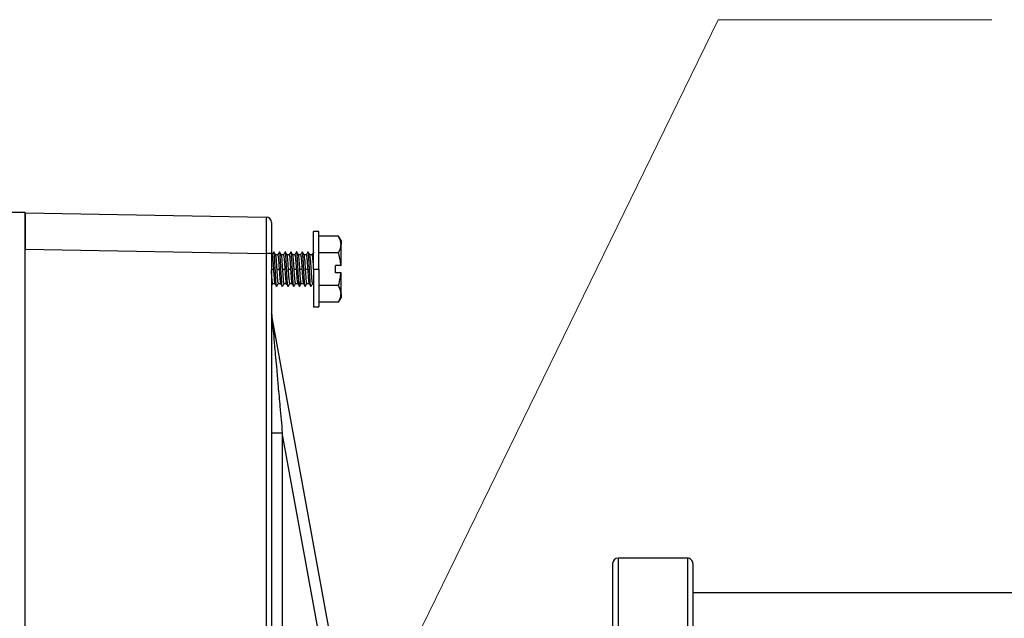
# Model space of a CAD drawing. Units: millimetres. Extents: x 2 to 102, y 3 to 65.
# Drawn here: x 58 to 63, y 42 to 45 of the extents above; entities that cross this region are included whole.
import ezdxf

# ---------------------------------------------------------------- set-up
doc = ezdxf.new("R2010")
doc.units = ezdxf.units.MM
doc.header["$LTSCALE"] = 6
doc.layers.get('0').update_dxf_attribs({"lineweight": 18})
doc.layers.add('DEFAULT', color=7, linetype='Continuous', lineweight=18)

# ---------------------------------------------------------------- blocks, each defined once
blk = doc.blocks.new('*X13')
at = {"layer": 'DEFAULT'}
blk.add_hatch(color=256, dxfattribs=at).paths.add_polyline_path([(65.6687, 38.2086), (65.21, 37.5645), (65.435, 38.3226)], flags=0)
for p, q in [((65.5519, 38.2656), (67.2587, 41.7659)), ((67.2587, 41.7659), (68.7584, 41.7659))]:
    blk.add_line(p, q, dxfattribs=at)

msp = doc.modelspace()

# ---------------------------------------------------------------- linework, layer by layer
at = {"color": 7, "linetype": 'Continuous', "lineweight": 25}
for p, q in [((58.0907, 43.9407), (57.9657, 43.9407)), ((58.0907, 35.6407), (58.0907, 43.9407)), ((58.0907, 43.9397), (58.0907, 43.73973)), ((58.0907, 43.9397), (59.41122, 43.91665)), ((59.4407, 43.88665), (59.4407, 43.71668)), ((59.70126, 43.8377), (59.67126, 43.8377)), ((59.67126, 43.6307), (59.67126, 43.8377)), ((59.70126, 43.6307), (59.70126, 43.8377)), ((59.80828, 43.81141), (59.70126, 43.81141)), ((59.82226, 43.7872), (59.80828, 43.81141)), ((59.82226, 43.7872), (59.82226, 43.76623)), ((58.0907, 43.73973), (59.41122, 43.71668)), ((58.0907, 35.84167), (58.0907, 43.73973)), ((59.80828, 43.72105), (59.70126, 43.72105)), ((59.82226, 43.6502), (59.82226, 43.76623)), ((59.41122, 43.71668), (59.41122, 35.86472)), ((59.4407, 43.71668), (59.41122, 43.71668)), ((59.4407, 43.71668), (59.4407, 35.86472)), ((59.44402, 43.7087), (59.4407, 43.7087)), ((59.47527, 43.7087), (59.46392, 43.7087)), ((59.50652, 43.7087), (59.49517, 43.7087)), ((59.53777, 43.7087), (59.52642, 43.7087)), ((59.56902, 43.7087), (59.55767, 43.7087)), ((59.60027, 43.7087), (59.58892, 43.7087)), ((59.63152, 43.7087), (59.62018, 43.7087)), ((59.66277, 43.7087), (59.65143, 43.7087)), ((59.47147, 43.6307), (59.48309, 43.6307)), ((59.50271, 43.6307), (59.51433, 43.6307)), ((59.53396, 43.6307), (59.54558, 43.6307)), ((59.56522, 43.6307), (59.57684, 43.6307)), ((59.59646, 43.6307), (59.60808, 43.6307)), ((59.62771, 43.6307), (59.63933, 43.6307)), ((59.67126, 43.6307), (59.70126, 43.6307)), ((59.67126, 43.6307), (59.67126, 43.4237)), ((59.70126, 43.6307), (59.70126, 43.4237)), ((59.79226, 43.6112), (59.79226, 43.6502)), ((59.82156, 43.6502), (59.79226, 43.6502)), ((59.82156, 43.6112), (59.79226, 43.6112)), ((59.82226, 43.49517), (59.82226, 43.6112)), ((59.44803, 43.5527), (59.45942, 43.5527)), ((59.47928, 43.5527), (59.49063, 43.5527)), ((59.51053, 43.5527), (59.52188, 43.5527)), ((59.53246, 43.53754), (59.53192, 43.5357)), ((59.54178, 43.5527), (59.55313, 43.5527)), ((59.57303, 43.5527), (59.58444, 43.5527)), ((59.60428, 43.5527), (59.61562, 43.5527)), ((59.63553, 43.5527), (59.64687, 43.5527)), ((59.80828, 43.54034), (59.70126, 43.54034)), ((59.80828, 43.44999), (59.70126, 43.44999)), ((59.80828, 43.44999), (59.82226, 43.4742)), ((59.82226, 43.49517), (59.82226, 43.4742)), ((59.67126, 43.4237), (59.70126, 43.4237)), ((59.83972, 41.20058), (59.44167, 43.38637)), ((59.4407, 42.7331), (59.50017, 42.7331)), ((59.50017, 42.7331), (59.50017, 41.06979)), ((59.78122, 41.18983), (59.50017, 42.7331)), ((61.72088, 42.0457), (61.34088, 42.0457)), ((61.31088, 42.0157), (61.31088, 40.0707)), ((61.75088, 42.0157), (61.75088, 40.0707)), ((67.25088, 41.8557), (61.75088, 41.8557))]:
    msp.add_line(p, q, dxfattribs=at)
at = {"color": 8, "linetype": 'Continuous', "lineweight": 25}
for p, q in [((59.4407, 43.6307), (59.45183, 43.6307)), ((61.34088, 42.0457), (61.34088, 40.0707)), ((61.72088, 42.0457), (61.72088, 40.0707))]:
    msp.add_line(p, q, dxfattribs=at)
at = {"color": 7, "linetype": 'Continuous', "lineweight": 25}
for points in [[(59.58201, 43.5634), (59.58692, 43.55606), (59.59183, 43.54873)], [(59.59183, 43.54873), (59.59673, 43.55606), (59.60164, 43.5634)]]:
    msp.add_lwpolyline(points, dxfattribs=at)
for centre, start, end in [((59.4107, 43.88665), 0.00001, 89), ((61.34088, 42.0157), 90, 180), ((61.72088, 42.0157), 359.99998, 90)]:
    msp.add_arc(centre, 0.03, start, end, dxfattribs=at)
for points, knots in [([(59.41122, 43.91665), (59.41129, 43.91288), (59.41142, 43.90533), (59.41145, 43.85178), (59.41138, 43.78587), (59.41127, 43.73974), (59.41122, 43.71668)], [0, 0, 0, 0, 164.864683, 329.7074627, 459.6326247, 589.5724284, 589.5724284, 589.5724284, 589.5724284]), ([(59.82226, 43.76623), (59.8214, 43.77457), (59.81984, 43.78988), (59.81189, 43.80468), (59.80828, 43.81141)], [0, 0, 0, 0, 182.2138846, 334.3454204, 334.3454204, 334.3454204, 334.3454204]), ([(59.45346, 43.72542), (59.45178, 43.72254), (59.44855, 43.71696), (59.44531, 43.71139), (59.44375, 43.7087)], [0, 0, 0, 0, 172.1117448, 332.6195262, 332.6195262, 332.6195262, 332.6195262]), ([(59.46924, 43.53672), (59.4691, 43.53657), (59.46843, 43.53579), (59.46724, 43.54406), (59.46565, 43.56101), (59.46406, 43.58576), (59.46247, 43.61485), (59.46088, 43.64562), (59.45929, 43.67483), (59.4577, 43.69967), (59.45611, 43.71718), (59.45468, 43.72625), (59.45377, 43.72489), (59.45339, 43.72433)], [0, 0, 0, 0, 38.9319845, 188.8684289, 338.8010963, 488.7322201, 638.6706012, 788.6139995, 938.5547902, 1088.4888868, 1238.4189529, 1388.3527477, 1495.2292896, 1495.2292896, 1495.2292896, 1495.2292896]), ([(59.46431, 43.70803), (59.46264, 43.71091), (59.45929, 43.71667), (59.45595, 43.72243), (59.45428, 43.72532)], [0, 0, 0, 0, 166.2908932, 332.6828291, 332.6828291, 332.6828291, 332.6828291]), ([(59.48474, 43.72549), (59.48307, 43.7226), (59.47983, 43.71701), (59.47658, 43.71141), (59.475, 43.7087)], [0, 0, 0, 0, 171.3252341, 332.7559898, 332.7559898, 332.7559898, 332.7559898]), ([(59.50024, 43.53663), (59.50019, 43.53656), (59.49952, 43.53559), (59.49822, 43.54633), (59.49634, 43.56837), (59.49447, 43.60055), (59.4926, 43.63658), (59.49073, 43.67182), (59.48886, 43.70156), (59.48698, 43.72032), (59.48559, 43.72791), (59.48482, 43.72478), (59.48468, 43.72419)], [0, 0, 0, 0, 13.5430502, 177.181005, 340.8175949, 504.4617994, 668.100543, 831.7412589, 995.3860795, 1159.0324446, 1322.6781299, 1360.6967714, 1360.6967714, 1360.6967714, 1360.6967714]), ([(59.49546, 43.7082), (59.49379, 43.71108), (59.49045, 43.71684), (59.48711, 43.7226), (59.48543, 43.72548)], [0, 0, 0, 0, 166.3668086, 332.8189791, 332.8189791, 332.8189791, 332.8189791]), ([(59.51589, 43.72531), (59.51422, 43.72242), (59.51101, 43.71688), (59.50779, 43.71135), (59.50625, 43.7087)], [0, 0, 0, 0, 173.3111218, 332.8918721, 332.8918721, 332.8918721, 332.8918721]), ([(59.52675, 43.70813), (59.52508, 43.71101), (59.52173, 43.71678), (59.51838, 43.72255), (59.51671, 43.72544)], [0, 0, 0, 0, 166.4173496, 332.955355, 332.955355, 332.955355, 332.955355]), ([(59.53147, 43.53735), (59.531, 43.53853), (59.5299, 43.54124), (59.52817, 43.56062), (59.5263, 43.58989), (59.52443, 43.62533), (59.52256, 43.6613), (59.52068, 43.6934), (59.51881, 43.71531), (59.51751, 43.72593), (59.51683, 43.72488), (59.51678, 43.7248)], [0, 0, 0, 0, 120.4729611, 278.3315188, 436.1907478, 594.0517572, 751.9078043, 909.7630553, 1067.6170814, 1225.4700843, 1239.2764058, 1239.2764058, 1239.2764058, 1239.2764058]), ([(59.54722, 43.72545), (59.54555, 43.72256), (59.54231, 43.71698), (59.53907, 43.7114), (59.5375, 43.7087)], [0, 0, 0, 0, 172.0857209, 333.028538, 333.028538, 333.028538, 333.028538]), ([(59.56281, 43.53769), (59.5625, 43.53785), (59.56156, 43.53835), (59.56, 43.55347), (59.55813, 43.57989), (59.55626, 43.6141), (59.55438, 43.65044), (59.55251, 43.68415), (59.55064, 43.71002), (59.54886, 43.72533), (59.54769, 43.72478), (59.54716, 43.72453)], [0, 0, 0, 0, 74.0833604, 222.4184197, 370.7577745, 519.0928045, 667.4303897, 815.7665878, 964.1041251, 1112.4407415, 1239.849358, 1239.849358, 1239.849358, 1239.849358]), ([(59.55806, 43.70802), (59.55639, 43.7109), (59.55305, 43.71666), (59.5497, 43.72242), (59.54803, 43.72531)], [0, 0, 0, 0, 166.4846978, 333.0918559, 333.0918559, 333.0918559, 333.0918559]), ([(59.57848, 43.72547), (59.57681, 43.72259), (59.57357, 43.717), (59.57032, 43.71141), (59.56875, 43.7087)], [0, 0, 0, 0, 171.670277, 333.1650731, 333.1650731, 333.1650731, 333.1650731]), ([(59.59183, 43.54873), (59.5912, 43.55588), (59.58996, 43.57019), (59.58808, 43.6032), (59.58621, 43.63926), (59.58434, 43.67426), (59.58247, 43.70342), (59.5806, 43.72121), (59.57924, 43.72813), (59.57852, 43.72491), (59.57842, 43.72446)], [0, 0, 0, 0, 154.2479678, 308.499995, 462.7472309, 616.9994712, 771.2514167, 925.506803, 1079.7594743, 1104.9498527, 1104.9498527, 1104.9498527, 1104.9498527]), ([(59.58921, 43.70821), (59.58753, 43.71109), (59.58419, 43.71685), (59.58085, 43.72261), (59.57918, 43.72549)], [0, 0, 0, 0, 166.5535216, 333.2281517, 333.2281517, 333.2281517, 333.2281517]), ([(59.60972, 43.72545), (59.60805, 43.72257), (59.60481, 43.71698), (59.60157, 43.7114), (59.6, 43.7087)], [0, 0, 0, 0, 172.0418498, 333.3014927, 333.3014927, 333.3014927, 333.3014927]), ([(59.62615, 43.53673), (59.62588, 43.53626), (59.62519, 43.53506), (59.6241, 43.53988), (59.62286, 43.55008), (59.62161, 43.56551), (59.62037, 43.58492), (59.61913, 43.60718), (59.61789, 43.63089), (59.61665, 43.65459), (59.61541, 43.67681), (59.61417, 43.69616), (59.61293, 43.71152), (59.61169, 43.72163), (59.6106, 43.72635), (59.60992, 43.72513), (59.60966, 43.72466)], [0, 0, 0, 0, 92.4328145, 233.7510005, 375.068013, 516.386551, 657.7078448, 799.0340023, 940.352278, 1081.6705103, 1222.9902937, 1364.3093701, 1505.6272893, 1646.9461192, 1788.2682234, 1877.8431459, 1877.8431459, 1877.8431459, 1877.8431459]), ([(59.6205, 43.70813), (59.61883, 43.71101), (59.61549, 43.71677), (59.61215, 43.72253), (59.61048, 43.72541)], [0, 0, 0, 0, 166.6247648, 333.3647571, 333.3647571, 333.3647571, 333.3647571]), ([(59.64095, 43.72542), (59.63928, 43.72254), (59.63605, 43.71696), (59.63281, 43.71139), (59.63125, 43.7087)], [0, 0, 0, 0, 172.3547536, 333.437973, 333.437973, 333.437973, 333.437973]), ([(59.65743, 43.53648), (59.65707, 43.53612), (59.65631, 43.53533), (59.65512, 43.54129), (59.65388, 43.55251), (59.65264, 43.56872), (59.6514, 43.58874), (59.65016, 43.61136), (59.64892, 43.63518), (59.64768, 43.65872), (59.64644, 43.68053), (59.64519, 43.69923), (59.64395, 43.71377), (59.64271, 43.72284), (59.64169, 43.7266), (59.64108, 43.72507), (59.64089, 43.72457)], [0, 0, 0, 0, 120.9737489, 261.9080983, 402.8406374, 543.7781506, 684.7118993, 825.6444834, 966.5745997, 1107.5046109, 1248.4406419, 1389.3748517, 1530.3094041, 1671.2427927, 1812.1745664, 1878.589622, 1878.589622, 1878.589622, 1878.589622]), ([(59.65176, 43.70812), (59.65009, 43.711), (59.64674, 43.71676), (59.6434, 43.72253), (59.64173, 43.72541)], [0, 0, 0, 0, 166.6865716, 333.5013204, 333.5013204, 333.5013204, 333.5013204]), ([(59.67218, 43.72538), (59.67051, 43.72249), (59.66717, 43.71673), (59.66382, 43.71097), (59.66215, 43.70809)], [0, 0, 0, 0, 166.8336327, 333.5733649, 333.5733649, 333.5733649, 333.5733649]), ([(59.80828, 43.72105), (59.81273, 43.72955), (59.8205, 43.74439), (59.82173, 43.75969), (59.82226, 43.76623)], [0, 0, 0, 0, 191.5085329, 334.2614027, 334.2614027, 334.2614027, 334.2614027]), ([(59.82156, 43.6502), (59.82081, 43.65807), (59.81956, 43.67113), (59.81623, 43.68931), (59.81271, 43.70509), (59.80978, 43.71565), (59.80828, 43.72105)], [0, 0, 0, 0, 194.5340158, 322.7077895, 454.5591303, 592.4617749, 592.4617749, 592.4617749, 592.4617749]), ([(59.44402, 43.7087), (59.44467, 43.70753), (59.44598, 43.70518), (59.44793, 43.68714), (59.44988, 43.66136), (59.45118, 43.64092), (59.45183, 43.6307)], [0, 0, 0, 0, 147.4007669, 294.8001191, 442.2058226, 589.6067154, 589.6067154, 589.6067154, 589.6067154]), ([(59.47147, 43.6307), (59.47081, 43.64093), (59.46951, 43.66139), (59.46756, 43.68703), (59.46579, 43.70383), (59.46468, 43.70606), (59.46422, 43.70698)], [0, 0, 0, 0, 158.8963615, 317.7977131, 476.6920222, 589.6822969, 589.6822969, 589.6822969, 589.6822969]), ([(59.47527, 43.7087), (59.47592, 43.70753), (59.47723, 43.70518), (59.47918, 43.68714), (59.48113, 43.66136), (59.48243, 43.64092), (59.48309, 43.6307)], [0, 0, 0, 0, 147.4611434, 294.9206897, 442.3867716, 589.8482226, 589.8482226, 589.8482226, 589.8482226]), ([(59.50271, 43.6307), (59.50206, 43.64093), (59.50076, 43.66138), (59.49881, 43.68705), (59.49701, 43.70408), (59.49586, 43.70632), (59.49536, 43.7073)], [0, 0, 0, 0, 156.7293254, 313.4637659, 470.1914531, 589.9240436, 589.9240436, 589.9240436, 589.9240436]), ([(59.50652, 43.7087), (59.50717, 43.70753), (59.50848, 43.70518), (59.51043, 43.68714), (59.51238, 43.66136), (59.51368, 43.64092), (59.51433, 43.6307)], [0, 0, 0, 0, 147.521727, 295.0416746, 442.5681605, 590.0898317, 590.0898317, 590.0898317, 590.0898317]), ([(59.53396, 43.6307), (59.53331, 43.64093), (59.53201, 43.66139), (59.53006, 43.68704), (59.52827, 43.70398), (59.52714, 43.70622), (59.52665, 43.70718)], [0, 0, 0, 0, 157.6454534, 315.2962462, 472.9398577, 590.1657093, 590.1657093, 590.1657093, 590.1657093]), ([(59.53777, 43.7087), (59.53842, 43.70753), (59.53973, 43.70518), (59.54168, 43.68714), (59.54363, 43.66136), (59.54493, 43.64092), (59.54558, 43.6307)], [0, 0, 0, 0, 147.5819728, 295.1625292, 442.7494447, 590.3315435, 590.3315435, 590.3315435, 590.3315435]), ([(59.56522, 43.6307), (59.56456, 43.64093), (59.56326, 43.66139), (59.56131, 43.68703), (59.55954, 43.70383), (59.55843, 43.70605), (59.55797, 43.70698)], [0, 0, 0, 0, 159.1203665, 318.24573, 477.3640413, 590.4074442, 590.4074442, 590.4074442, 590.4074442]), ([(59.56902, 43.7087), (59.56967, 43.70753), (59.57098, 43.70518), (59.57293, 43.68714), (59.57488, 43.66136), (59.57618, 43.64092), (59.57684, 43.6307)], [0, 0, 0, 0, 147.6424253, 295.2832516, 442.9306216, 590.5733548, 590.5733548, 590.5733548, 590.5733548]), ([(59.59646, 43.6307), (59.59581, 43.64093), (59.59451, 43.66138), (59.59256, 43.68705), (59.59076, 43.70409), (59.58961, 43.70634), (59.58911, 43.70732)], [0, 0, 0, 0, 156.7692393, 313.543595, 470.3111957, 590.6495058, 590.6495058, 590.6495058, 590.6495058]), ([(59.60027, 43.7087), (59.60092, 43.70753), (59.60223, 43.70518), (59.60418, 43.68714), (59.60613, 43.66136), (59.60743, 43.64092), (59.60808, 43.6307)], [0, 0, 0, 0, 147.7030852, 295.4043887, 443.1122386, 590.8152679, 590.8152679, 590.8152679, 590.8152679]), ([(59.62771, 43.6307), (59.62706, 43.64093), (59.62576, 43.66139), (59.62381, 43.68704), (59.62202, 43.70397), (59.62089, 43.70621), (59.62041, 43.70716)], [0, 0, 0, 0, 157.9483148, 315.9019791, 473.8484484, 590.8914593, 590.8914593, 590.8914593, 590.8914593]), ([(59.63152, 43.7087), (59.63217, 43.70753), (59.63348, 43.70518), (59.63543, 43.68714), (59.63738, 43.66136), (59.63868, 43.64092), (59.63933, 43.6307)], [0, 0, 0, 0, 147.7634066, 295.525395, 443.2937504, 591.0572832, 591.0572832, 591.0572832, 591.0572832]), ([(59.66678, 43.55387), (59.66653, 43.5536), (59.66569, 43.55269), (59.66428, 43.56127), (59.66253, 43.57826), (59.66079, 43.60218), (59.65904, 43.62944), (59.6573, 43.65684), (59.65555, 43.68126), (59.65381, 43.69871), (59.65252, 43.70768), (59.65182, 43.70747), (59.6517, 43.70744)], [0, 0, 0, 0, 68.1814706, 226.0166247, 383.8532904, 541.686674, 699.5247686, 857.3618352, 1015.2013881, 1173.0347079, 1330.8700784, 1363.8570146, 1363.8570146, 1363.8570146, 1363.8570146]), ([(59.66277, 43.70834), (59.66288, 43.70844), (59.66334, 43.70884), (59.66413, 43.70621), (59.66515, 43.70051), (59.66616, 43.69166), (59.66718, 43.68033), (59.6682, 43.66691), (59.66922, 43.65198), (59.67024, 43.63614), (59.67092, 43.6255), (59.67126, 43.62018)], [0, 0, 0, 0, 49.2187001, 198.4028459, 347.5874043, 496.770938, 645.9542398, 795.1399218, 944.3257619, 1093.5025701, 1242.6889056, 1242.6889056, 1242.6889056, 1242.6889056]), ([(59.44803, 43.5527), (59.44738, 43.55387), (59.44607, 43.55621), (59.44412, 43.57429), (59.44233, 43.59781), (59.44119, 43.61568), (59.4407, 43.62336)], [0, 0, 0, 0, 156.9824326, 313.9621827, 470.9436853, 589.3213098, 589.3213098, 589.3213098, 589.3213098]), ([(59.45183, 43.6307), (59.45227, 43.62393), (59.45313, 43.6104), (59.45442, 43.59148), (59.45572, 43.57513), (59.45701, 43.56282), (59.45807, 43.55558), (59.4587, 43.55456), (59.45889, 43.55424)], [0, 0, 0, 0, 155.1231278, 310.2529138, 465.3823057, 620.5134291, 775.6417277, 846.1817732, 846.1817732, 846.1817732, 846.1817732]), ([(59.4791, 43.55299), (59.47871, 43.55352), (59.47789, 43.55465), (59.47664, 43.56271), (59.47535, 43.57516), (59.47405, 43.59148), (59.47276, 43.6104), (59.4719, 43.62393), (59.47147, 43.6307)], [0, 0, 0, 0, 128.9905435, 272.5163838, 416.0445727, 559.5714246, 703.098641, 846.6196973, 846.6196973, 846.6196973, 846.6196973]), ([(59.48309, 43.6307), (59.48374, 43.62047), (59.48504, 43.60001), (59.48699, 43.57436), (59.48877, 43.55746), (59.4899, 43.55522), (59.49038, 43.55428)], [0, 0, 0, 0, 157.8711045, 315.7423214, 473.6115813, 589.4732662, 589.4732662, 589.4732662, 589.4732662]), ([(59.51053, 43.5527), (59.50988, 43.55387), (59.50857, 43.55622), (59.50662, 43.57425), (59.50467, 43.60004), (59.50337, 43.62048), (59.50271, 43.6307)], [0, 0, 0, 0, 147.4529413, 294.9031812, 442.3554307, 589.8073934, 589.8073934, 589.8073934, 589.8073934]), ([(59.51433, 43.6307), (59.51499, 43.62047), (59.51629, 43.60001), (59.51824, 43.57437), (59.52001, 43.55752), (59.52113, 43.5553), (59.5216, 43.55436)], [0, 0, 0, 0, 158.5376182, 317.075154, 475.6107246, 589.715366, 589.715366, 589.715366, 589.715366]), ([(59.54178, 43.5527), (59.54113, 43.55387), (59.53982, 43.55622), (59.53787, 43.57425), (59.53592, 43.60004), (59.53462, 43.62048), (59.53396, 43.6307)], [0, 0, 0, 0, 147.513491, 295.0244613, 442.5370784, 590.0495904, 590.0495904, 590.0495904, 590.0495904]), ([(59.54558, 43.6307), (59.54624, 43.62047), (59.54754, 43.60001), (59.54949, 43.57434), (59.55129, 43.55731), (59.55244, 43.55506), (59.55294, 43.55409)], [0, 0, 0, 0, 156.6423174, 313.2849394, 469.9254266, 589.9574547, 589.9574547, 589.9574547, 589.9574547]), ([(59.57303, 43.5527), (59.57238, 43.55387), (59.57107, 43.55622), (59.56912, 43.57425), (59.56717, 43.60004), (59.56587, 43.62048), (59.56522, 43.6307)], [0, 0, 0, 0, 147.5741113, 295.1455189, 442.718756, 590.2918879, 590.2918879, 590.2918879, 590.2918879]), ([(59.57684, 43.6307), (59.57727, 43.62393), (59.57813, 43.61039), (59.57942, 43.59153), (59.58072, 43.57498), (59.58158, 43.56726), (59.58201, 43.56339)], [0, 0, 0, 0, 147.5707959, 295.1479257, 442.7246807, 590.3028104, 590.3028104, 590.3028104, 590.3028104]), ([(59.60164, 43.56339), (59.60121, 43.56726), (59.60035, 43.57498), (59.59905, 43.59153), (59.59776, 43.61039), (59.5969, 43.62393), (59.59646, 43.6307)], [0, 0, 0, 0, 147.6373781, 295.2736535, 442.9100313, 590.5400727, 590.5400727, 590.5400727, 590.5400727]), ([(59.60808, 43.6307), (59.60874, 43.62047), (59.61004, 43.60001), (59.61199, 43.57436), (59.61377, 43.55747), (59.6149, 43.55523), (59.61537, 43.55429)], [0, 0, 0, 0, 158.2038831, 316.4076841, 474.6095238, 590.4421691, 590.4421691, 590.4421691, 590.4421691]), ([(59.63553, 43.5527), (59.63488, 43.55387), (59.63357, 43.55622), (59.63162, 43.57425), (59.62967, 43.60004), (59.62837, 43.62048), (59.62771, 43.6307)], [0, 0, 0, 0, 147.6952914, 295.388059, 443.0824754, 590.7767866, 590.7767866, 590.7767866, 590.7767866]), ([(59.63933, 43.6307), (59.63999, 43.62047), (59.64129, 43.60001), (59.64324, 43.57436), (59.64503, 43.55742), (59.64616, 43.55519), (59.64664, 43.55423)], [0, 0, 0, 0, 157.8680104, 315.7361333, 473.6024938, 590.6846276, 590.6846276, 590.6846276, 590.6846276]), ([(59.80828, 43.54034), (59.81053, 43.54859), (59.81416, 43.56193), (59.81784, 43.58054), (59.82022, 43.59589), (59.82112, 43.60611), (59.82156, 43.6112)], [0, 0, 0, 0, 210.2614026, 339.7828692, 466.6254058, 592.1255941, 592.1255941, 592.1255941, 592.1255941]), ([(59.82156, 43.6502), (59.82169, 43.6502), (59.82192, 43.6502), (59.82216, 43.6502), (59.82226, 43.6502)], [0, 0, 0, 0, 187.4911088, 334.1702801, 334.1702801, 334.1702801, 334.1702801]), ([(59.82226, 43.6112), (59.82213, 43.6112), (59.82189, 43.6112), (59.82166, 43.6112), (59.82156, 43.6112)], [0, 0, 0, 0, 186.749491, 334.1064857, 334.1064857, 334.1064857, 334.1064857]), ([(59.58201, 43.56339), (59.58245, 43.56028), (59.58324, 43.55459), (59.58404, 43.55361), (59.5844, 43.55317)], [0, 0, 0, 0, 181.9366442, 332.946888, 332.946888, 332.946888, 332.946888]), ([(59.60467, 43.55352), (59.60453, 43.55319), (59.60396, 43.55182), (59.60295, 43.5546), (59.60208, 43.56046), (59.60164, 43.56339)], [0, 0, 0, 0, 64.1300428, 266.3611588, 468.5932424, 468.5932424, 468.5932424, 468.5932424]), ([(59.4407, 43.5396), (59.44168, 43.5413), (59.44421, 43.54566), (59.44675, 43.55003), (59.4483, 43.5527)], [0, 0, 0, 0, 129.1110839, 332.3316477, 332.3316477, 332.3316477, 332.3316477]), ([(59.45882, 43.55372), (59.46049, 43.55086), (59.46382, 43.54515), (59.46715, 43.53942), (59.46882, 43.53656)], [0, 0, 0, 0, 166.1769669, 332.3930831, 332.3930831, 332.3930831, 332.3930831]), ([(59.46917, 43.5357), (59.47084, 43.53856), (59.47416, 43.54427), (59.47749, 43.54999), (59.47915, 43.55286)], [0, 0, 0, 0, 166.2351203, 332.4539533, 332.4539533, 332.4539533, 332.4539533]), ([(59.49028, 43.55329), (59.49195, 43.55041), (59.49529, 43.54466), (59.49863, 43.5389), (59.5003, 43.53602)], [0, 0, 0, 0, 166.2220798, 332.5297899, 332.5297899, 332.5297899, 332.5297899]), ([(59.50105, 43.5359), (59.50272, 43.53879), (59.50597, 43.54438), (59.50922, 43.54998), (59.5108, 43.5527)], [0, 0, 0, 0, 171.3211257, 332.5934219, 332.5934219, 332.5934219, 332.5934219]), ([(59.5215, 43.55334), (59.52318, 43.55046), (59.52653, 43.5447), (59.52987, 43.53893), (59.53154, 43.53604)], [0, 0, 0, 0, 166.2592939, 332.6664761, 332.6664761, 332.6664761, 332.6664761]), ([(59.53239, 43.53605), (59.53406, 43.53894), (59.53728, 43.54449), (59.5405, 43.55004), (59.54205, 43.5527)], [0, 0, 0, 0, 172.9937451, 332.730715, 332.730715, 332.730715, 332.730715]), ([(59.55284, 43.55319), (59.55451, 43.55031), (59.55786, 43.54455), (59.5612, 43.53878), (59.56288, 43.5359)], [0, 0, 0, 0, 166.3470942, 332.8034581, 332.8034581, 332.8034581, 332.8034581]), ([(59.56361, 43.536), (59.56528, 43.53888), (59.56862, 43.54464), (59.57196, 43.55039), (59.57363, 43.55327)], [0, 0, 0, 0, 166.4839662, 332.867946, 332.867946, 332.867946, 332.867946]), ([(59.58431, 43.55292), (59.58598, 43.55005), (59.58931, 43.54431), (59.59264, 43.53856), (59.5943, 43.53569)], [0, 0, 0, 0, 166.4468701, 332.940957, 332.940957, 332.940957, 332.940957]), ([(59.5948, 43.53661), (59.59463, 43.53623), (59.59406, 43.53488), (59.59307, 43.53843), (59.59224, 43.5453), (59.59183, 43.54873)], [0, 0, 0, 0, 76.7332066, 272.6125734, 468.4953109, 468.4953109, 468.4953109, 468.4953109]), ([(59.59473, 43.5358), (59.5964, 43.53868), (59.59967, 43.54432), (59.60294, 43.54995), (59.60454, 43.5527)], [0, 0, 0, 0, 170.3272493, 333.0036258, 333.0036258, 333.0036258, 333.0036258]), ([(59.61528, 43.5533), (59.61695, 43.55042), (59.6203, 43.54465), (59.62364, 43.53889), (59.62531, 43.536)], [0, 0, 0, 0, 166.4705387, 333.0771982, 333.0771982, 333.0771982, 333.0771982]), ([(59.62609, 43.53596), (59.62776, 43.53884), (59.63099, 43.54442), (59.63423, 43.55), (59.6358, 43.5527)], [0, 0, 0, 0, 172.09885, 333.1411591, 333.1411591, 333.1411591, 333.1411591]), ([(59.64654, 43.55327), (59.64822, 43.55039), (59.65156, 43.54462), (59.65491, 43.53886), (59.65658, 43.53597)], [0, 0, 0, 0, 166.5397464, 333.2142293, 333.2142293, 333.2142293, 333.2142293]), ([(59.65737, 43.53601), (59.65904, 43.5389), (59.66238, 43.54466), (59.66573, 43.55042), (59.6674, 43.5533)], [0, 0, 0, 0, 166.6958374, 333.2789372, 333.2789372, 333.2789372, 333.2789372]), ([(59.82226, 43.49517), (59.8214, 43.50351), (59.81984, 43.51882), (59.81189, 43.53361), (59.80828, 43.54034)], [0, 0, 0, 0, 181.9729869, 333.8995247, 333.8995247, 333.8995247, 333.8995247]), ([(59.80828, 43.44999), (59.81273, 43.45849), (59.8205, 43.47332), (59.82173, 43.48863), (59.82226, 43.49517)], [0, 0, 0, 0, 191.2538887, 333.8169185, 333.8169185, 333.8169185, 333.8169185]), ([(59.44167, 43.38637), (59.44167, 43.38633), (59.44168, 43.38626), (59.44173, 43.38561), (59.44184, 43.38447), (59.44207, 43.38188), (59.44251, 43.37691), (59.4436, 43.36476), (59.4457, 43.34125), (59.44943, 43.29967), (59.45375, 43.25134), (59.45856, 43.19774), (59.46357, 43.14173), (59.46991, 43.07097), (59.47795, 42.98119), (59.48822, 42.86651), (59.49587, 42.78113), (59.50017, 42.7331)], [0, 0, 0, 0, 4.1696309, 9.0157462, 14.9510232, 22.305069, 41.8628441, 67.6961379, 142.7724292, 262.7504891, 452.3720965, 585.3933042, 752.4181222, 963.08459, 1229.7725459, 1569.2578092, 2005.7879709, 2005.7879709, 2005.7879709, 2005.7879709])]:
    msp.add_open_spline(points, degree=3, knots=knots, dxfattribs=at)

# ---------------------------------------------------------------- block references
at = {"layer": 'DEFAULT'}
msp.add_blockref('*X13', (-5.36932, 3.23291), dxfattribs=at)

doc.saveas('drawing.dxf')
